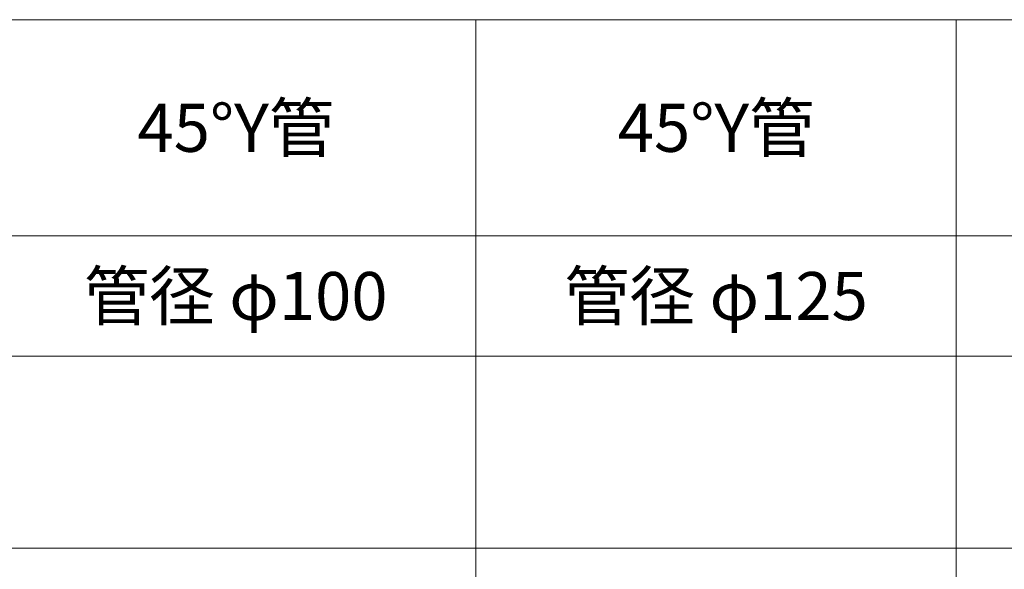
# Model space of a CAD drawing. Units: millimetres. Extents: x 204264 to 238264, y -36800 to -18000.
# Drawn here: x 208364 to 212464, y -20287 to -18000 of the extents above; entities that cross this region are included whole.
import ezdxf
from ezdxf.enums import TextEntityAlignment as Align

# ---------------------------------------------------------------- set-up
doc = ezdxf.new("R2010")
doc.units = ezdxf.units.MM
doc.header["$LTSCALE"] = 350
doc.layers.add('03-文字-2', color=7, linetype='Continuous', lineweight=5)
doc.layers.add('シンボル', color=7, linetype='Continuous', lineweight=5)
doc.styles.get("Standard").update_dxf_attribs({"font": 'txt', "bigfont": 'extfont2'})

msp = doc.modelspace()

# ---------------------------------------------------------------- linework, layer by layer
at = {"layer": 'シンボル'}
for p, q in [((204264, -18000), (238264, -18000)), ((210264, -18000), (210264, -36800)), ((212264, -18000), (212264, -36800)), ((206264, -18900), (238264, -18900)), ((204264, -19400), (238264, -19400)), ((204264, -20200), (238264, -20200))]:
    msp.add_line(p, q, dxfattribs=at)

# ---------------------------------------------------------------- texts
at = {"layer": '03-文字-2'}
for s, width, p in [('45°Y管', 0.997585, (209264, -18450)), ('45°Y管', 0.997585, (211264, -18450)), ('管径 φ100', 0.997384, (209264, -19150)), ('管径 φ125', 0.997384, (211264, -19150))]:
    msp.add_text(s, height=199.82, dxfattribs=dict(at, width=width)).set_placement(p, align=Align.MIDDLE_CENTER)

doc.saveas('drawing.dxf')
